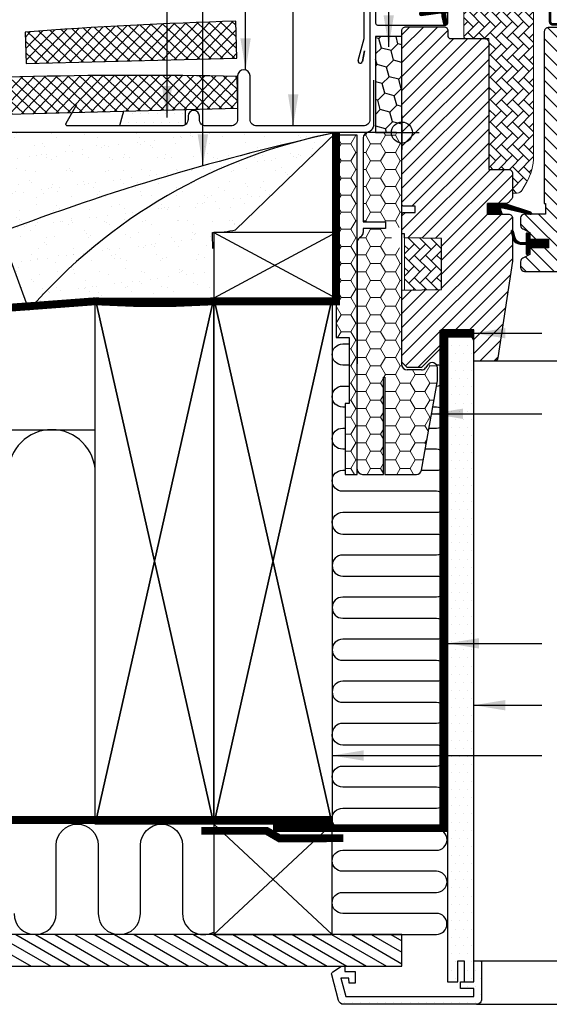
# Model space of a CAD drawing. Units: millimetres. Extents: x 175 to 2077, y 10204 to 11437.
# Drawn here: x 1330 to 1532, y 10231 to 10605 of the extents above; entities that cross this region are included whole.
import ezdxf

# ---------------------------------------------------------------- set-up
doc = ezdxf.new("R2010")
doc.units = ezdxf.units.MM
doc.linetypes.add('DASHED', pattern=[0.75, 0.5, -0.25])
doc.linetypes.add('HIDDEN', pattern=[9.525, 6.35, -3.175])
for name, color, linetype in [('VELUX_BFX', 9, 'Continuous'), ('VELUX_FLASHING', 4, 'Continuous'), ('VELUX_GASKET', 1, 'Continuous'), ('VELUX_HATCH', 1, 'Continuous'), ('VELUX_INFO', 7, 'Continuous'), ('VELUX_INSIDE-COVERING', 7, 'Continuous'), ('VELUX_INSULATION', 1, 'Continuous'), ('VELUX_INSULATIONFRAME_BDX', 5, 'Continuous'), ('VELUX_LINNING', 2, 'Continuous'), ('VELUX_ROOFCONSTRUCTION', 7, 'Continuous'), ('VELUX_ROOFINGMATERIAL', 3, 'Continuous'), ('VELUX_ROOFWINDOW', 2, 'Continuous'), ('VELUX_RUDE_59', 1, 'Continuous'), ('VELUX_TEXT_ENGLISH', 7, 'Continuous'), ('VELUX_UNDERROOF', 3, 'DASHED'), ('VELUX_VAPOUR-BARRIER', 1, 'HIDDEN')]:
    doc.layers.add(name, color=color, linetype=linetype)
doc.styles.add('Verdana', font='verdana.ttf')
doc.dimstyles.new('VERDANA', dxfattribs={"dimtxt": 8, "dimasz": 12, "dimexe": 2, "dimexo": 0, "dimgap": 2, "dimtad": 1, "dimdec": 0, "dimzin": 0, "dimdsep": 46, "dimtxsty": 'Verdana', "dimcen": 0.09, "dimclrd": 256, "dimclre": 256, "dimclrt": 256, "dimadec": 0, "dimazin": 0, "dimtfac": 1, "dimtdec": 0, "dimtix": 1, "dimtmove": 0, "dimatfit": 3, "dimfxl": 1, "dimtolj": 1, "dimtzin": 0, "dimarcsym": 0})
pattern_1 = [(0, (-2074.3654, 8437.4635), (5.625, 3.2475952), [3.75, -7.5]), (120, (-2074.3654, 8437.4635), (-5.625, 3.2475953), [3.75, -7.5]), (60, (-2074.3654, 8437.4635), (1e-08, 6.4951905), [-7.5, 3.75])]
pattern_2 = [(45, (-218.3458, 9785.573), (1.681079, 6.273872), [3.75, -7.5]), (165, (-218.3458, 9785.573), (-6.273872, -1.681079), [3.75, -7.5]), (105, (-218.3458, 9785.573), (-4.592793, 4.592793), [-7.5, 3.75])]

# ---------------------------------------------------------------- blocks, each defined once
blk = doc.blocks.new('A$C2FAF1250')
at = {"layer": 'VELUX_GASKET'}
h = blk.add_hatch(dxfattribs=at)
h.set_pattern_fill('ANSI31', color=256, style=0)
h.set_pattern_definition([(45, (-1130.37634, -683.95141), (-0.088388348, 0.088388348), [])])
edge = h.paths.add_edge_path()
edge.add_line((31.77, 133.4), (32.41, 130.63))
edge.add_arc((33.04, 130.93), 0.7, 205, 377.9204)
edge.add_arc((47.89, 135.73), 14.9, 184.5466, 197.9204, ccw=False)
edge.add_arc((33.35, 134.57), 0.315, 108.8907, 183.5932, ccw=False)
edge.add_arc((33.04, 135.53), 0.7, 286.8045, 433.1955)
edge.add_arc((33.33, 136.49), 0.3, 175.4534, 253.1955, ccw=False)
edge.add_arc((47.89, 135.33), 14.9, 162.0796, 175.4534, ccw=False)
edge.add_arc((33.04, 140.13), 0.7, 342.0796, 515)
edge.add_line((32.41, 140.43), (31.77, 137.66))
edge.add_arc((32.8, 137.38), 1.06, 164.7734, 197.6418)
edge.add_arc((31.25, 136.79), 0.6, -86.0725, 27.4153, ccw=False)
edge.add_line((31.29, 136.19), (23.6, 135.02))
edge.add_arc((23.99, 134.44), 0.695, 123.8771, 266.2684)
edge.add_line((23.94, 133.75), (31.29, 134.87))
edge.add_arc((31.25, 134.28), 0.6, -27.4153, 86.0725, ccw=False)
edge.add_arc((32.8, 133.68), 1.06, 162.3582, 195.2266)
h = blk.add_hatch(dxfattribs=at)
h.set_pattern_fill('ANSI31', color=1, angle=90, style=0)
h.set_pattern_definition([(225, (1373.03772, 1413.84349), (-0.088388348, 0.088388348), [])])
h.paths.add_polyline_path([(54.67, 58.3), (54.03, 59.96, -0.557806), (54.55, 60.64), (65.28, 58.11, 0.849746), (65.44, 59.09), (55.87, 62.3), (49.09, 62.3), (49.09, 58.3)])
h = blk.add_hatch(dxfattribs=at)
h.set_pattern_fill('ANSI31', color=256, style=0)
h.set_pattern_definition([(45, (-1362.60257, -941.21233), (-0.088388348, 0.088388348), [])])
h.paths.add_polyline_path([(72.29, 48.7), (65.19, 48.7), (65.19, 50.32), (64.41, 51.11, 0.668166), (63.89, 50.9), (63.89, 47.49), (62.36, 47.46, -0.357566), (59.32, 49.75), (58.81, 51.81, 0.336997), (58.59, 52.1), (58.59, 50.25), (58.89, 49.03, 0.334355), (61.68, 46.74), (63.89, 46.69), (63.89, 43.22, 0.668166), (64.41, 43.01), (65.19, 43.8), (65.19, 45.5), (72.29, 45.5)])
at = {"layer": 'VELUX_HATCH', "linetype": 'Continuous', "lineweight": 0}
h = blk.add_hatch(dxfattribs=at)
h.set_pattern_fill('AR-HBONE', color=256, scale=0.75, angle=90, style=0)
h.set_pattern_definition([(135, (-503.9968, -547.0794), (-4.242641, -1e-14), [9, -3]), (225, (-506.118, -544.958), (-4.242641, -1e-14), [9, -3])])
edge = h.paths.add_edge_path()
edge.add_line((58.59, 66.3), (60.44, 66.3))
edge.add_arc((60.44, 68.3), 2, 270, 330)
edge.add_line((62.17, 67.3), (63.91, 70.32))
edge.add_arc((46.59, 80.32), 20, 330, 360)
edge.add_line((66.59, 80.32), (66.59, 142.6))
edge.add_arc((65.59, 142.6), 1, 0, 90)
edge.add_line((65.59, 143.6), (41.09, 143.6))
edge.add_arc((41.09, 142.6), 1, 90, 180)
edge.add_line((40.09, 142.6), (40.09, 126))
edge.add_arc((41.09, 126), 1, 180.0025, 270)
edge.add_line((41.09, 125), (49.59, 125))
edge.add_line((49.59, 125), (49.59, 76))
edge.add_line((49.59, 76), (49.59, 75.3))
edge.add_line((49.59, 75.3), (57.09, 75.3))
edge.add_arc((57.09, 73.8), 1.5, 0.0004, 90, ccw=False)
edge.add_line((58.59, 73.8), (58.59, 66.3))
at = {"layer": 'VELUX_HATCH'}
h = blk.add_hatch(dxfattribs=at)
h.set_pattern_fill('ANSI31', color=256, scale=30, style=0)
h.set_pattern_definition([(45, (-1433.4067, -550.7), (-2.6516504, 2.6516504), [])])
edge = h.paths.add_edge_path()
edge.add_line((58.59, 56.8), (58.59, 40.61))
edge.add_arc((57.1, 40.61), 1.5, -8.5037, 0.0037, ccw=False)
edge.add_line((58.58, 40.39), (53.08, 3.58))
edge.add_arc((51.6, 3.8), 1.5, 269.9992, 351.5123, ccw=False)
edge.add_line((51.6, 2.3), (43.89, 2.3))
edge.add_line((43.89, 2.3), (43.89, 14.3))
edge.add_line((43.89, 14.3), (31.39, 14.3))
edge.add_line((31.39, 14.3), (31.39, 7.3))
edge.add_line((31.39, 7.3), (24.09, 0))
edge.add_line((24.09, 0), (18.59, 0))
edge.add_line((18.59, 0), (16.59, 2))
edge.add_line((16.59, 2), (16.59, 29.3))
edge.add_line((16.59, 29.3), (31.59, 29.56))
edge.add_line((31.59, 29.56), (31.59, 49.04))
edge.add_line((31.59, 49.04), (17.59, 49.28))
edge.add_line((17.59, 49.28), (17.59, 50.8))
edge.add_line((17.59, 50.8), (16.59, 50.8))
edge.add_line((16.59, 50.8), (16.59, 58.4))
edge.add_line((16.59, 58.4), (17.09, 58.9))
edge.add_line((17.09, 58.9), (21.59, 58.9))
edge.add_line((21.59, 58.9), (21.59, 61.3))
edge.add_line((21.59, 61.3), (17.09, 61.3))
edge.add_line((17.09, 61.3), (16.59, 61.8))
edge.add_line((16.59, 61.8), (16.59, 128))
edge.add_arc((18.09, 128), 1.5, 89.9992, 180.0005, ccw=False)
edge.add_line((18.09, 129.5), (32.59, 129.5))
edge.add_arc((32.59, 128), 1.5, -0.0006, 90.0009, ccw=False)
edge.add_line((34.09, 128), (34.09, 126))
edge.add_arc((35.09, 126), 1, 180.0008, 269.9983)
edge.add_line((35.09, 125), (48.09, 125))
edge.add_arc((48.09, 123.5), 1.5, -0.0002, 90.0004, ccw=False)
edge.add_line((49.59, 123.5), (49.59, 75.3))
edge.add_line((49.59, 75.3), (57.09, 75.3))
edge.add_arc((57.09, 73.8), 1.5, 0.0002, 90.0002, ccw=False)
edge.add_line((58.59, 73.8), (58.59, 64.9))
edge.add_arc((57.09, 64.9), 1.5, 314.9998, 359.9997, ccw=False)
edge.add_line((58.15, 63.84), (57.05, 62.74))
edge.add_arc((55.99, 63.8), 1.5, 269.9993, 315.0005, ccw=False)
edge.add_line((55.99, 62.3), (49.09, 62.3))
edge.add_line((49.09, 62.3), (49.09, 58.3))
edge.add_line((49.09, 58.3), (57.09, 58.3))
edge.add_arc((57.09, 56.8), 1.5, 0.0002, 90.0002, ccw=False)
h = blk.add_hatch(dxfattribs=at)
h.set_pattern_fill('ANSI31', color=256, scale=30, angle=90, style=0)
h.set_pattern_definition([(135, (-1433.4067, -550.7), (-2.6516504, -2.6516504), [])])
edge = h.paths.add_edge_path()
edge.add_arc((103.98, 97.2), 2, 354.1517, 450.0001)
edge.add_line((103.98, 99.2), (99.99, 99.2))
edge.add_arc((97.19, 99.01), 2.81, -183.9501, 3.9501, ccw=False)
edge.add_line((94.39, 99.2), (90.69, 99.2))
edge.add_arc((90.69, 100.7), 1.5, 179.9308, 270.0687, ccw=False)
edge.add_line((89.19, 100.7), (89.19, 127.7))
edge.add_arc((87.69, 127.7), 1.5, 0.0009, 89.9997)
edge.add_line((87.69, 129.2), (72.19, 129.2))
edge.add_arc((72.19, 127.7), 1.5, 90, 180)
edge.add_line((70.69, 127.7), (70.69, 62.3))
edge.add_line((70.69, 62.3), (71.17, 62.3))
edge.add_line((71.17, 62.3), (71.19, 62.3))
edge.add_line((71.19, 62.3), (71.19, 58.3))
edge.add_line((71.19, 58.3), (63.19, 58.3))
edge.add_arc((63.19, 56.8), 1.5, 90.0003, 180)
edge.add_line((61.69, 56.8), (61.69, 54.01))
edge.add_arc((63.19, 54.01), 1.5, 180, 242.8)
edge.add_line((62.51, 52.68), (62.62, 52.62))
edge.add_line((62.62, 52.62), (65.19, 51.3))
edge.add_line((65.19, 51.3), (65.19, 48.7))
edge.add_line((65.19, 48.7), (72.29, 48.7))
edge.add_line((72.29, 48.7), (72.29, 45.5))
edge.add_line((72.29, 45.5), (65.19, 45.5))
edge.add_line((65.19, 45.5), (65.19, 42.9))
edge.add_line((65.19, 42.9), (62.51, 41.52))
edge.add_arc((63.19, 40.19), 1.5, 117.2002, 179.9982)
edge.add_line((61.69, 40.19), (61.69, 38))
edge.add_arc((63.19, 38), 1.5, 180.0013, 269.9992)
edge.add_line((63.19, 36.5), (91.19, 36.5))
edge.add_arc((91.19, 38), 1.5, 269.9993, 360.0002)
edge.add_line((92.69, 38), (92.69, 42))
edge.add_arc((93.69, 42), 1, 90.0008, 179.9999, ccw=False)
edge.add_line((93.69, 43), (98.94, 43))
edge.add_arc((98.94, 44.5), 1.5, 270.0006, 354.2661)
edge.add_line((100.44, 44.35), (105.97, 96.99))
at = {"layer": 'VELUX_HATCH', "linetype": 'Continuous', "lineweight": 0}
h = blk.add_hatch(dxfattribs=at)
h.set_pattern_fill('AR-HBONE', color=256, scale=0.75, angle=90, style=0)
h.set_pattern_definition([(135, (-749.175, -784.4498), (-4.242641, -1e-14), [9, -3]), (225, (-751.2963, -782.3285), (-4.242641, -1e-14), [9, -3])])
h.paths.add_polyline_path([(17.59, 49.3), (17.59, 29.3), (31.59, 29.56), (31.59, 49.04)])
at = {"layer": 'VELUX_FLASHING', "const_width": 1}
blk.add_lwpolyline([(75.69, 140), (73.59, 140, 0.414198), (72.89, 139.3), (72.89, 131.5, 0.414208), (73.99, 130.4), (87.49, 130.4, 0.398954), (88.59, 131.44), (88.86, 136.56, -0.892536), (94.81, 136.92), (95.5, 132.99, 0.458373), (97.07, 132.06, -0.187201), (105.16, 131.68, -0.966451), (104.11, 129.08), (101.99, 129.86)], format="xyb", dxfattribs=at)
at = {"layer": 'VELUX_GASKET', "color": 1}
blk.add_lwpolyline([(31.77, 133.4), (32.41, 130.63, 0.940052), (33.71, 131.14, -0.05842), (33.03, 134.55, -0.338007), (33.25, 134.86, 0.742604), (33.25, 136.2, -0.352853), (33.03, 136.52, -0.05842), (33.71, 139.92, 0.940052), (32.41, 140.43), (31.77, 137.66, 0.144407), (31.78, 137.06, -0.540065), (31.29, 136.19), (23.6, 135.02, 0.715872), (23.94, 133.75), (31.29, 134.87, -0.540065), (31.78, 134, 0.144407)], format="xyb", close=True, dxfattribs=at)
at = {"layer": 'VELUX_GASKET'}
for points in [[(55.84, 62.31), (65.44, 59.09, -0.849746), (65.28, 58.11), (54.55, 60.64, 0.557806), (54.03, 59.96), (54.67, 58.3), (49.09, 58.3), (49.09, 62.3), (55.87, 62.3)], [(58.25, 51.67, -1.272466), (58.81, 51.81, 1.272466), (58.25, 51.67, -1.272466), (58.81, 51.81), (59.32, 49.75, 0.357566), (62.36, 47.46), (63.89, 47.49), (63.89, 50.9, -0.668166), (64.41, 51.11), (65.19, 50.32), (65.19, 48.7), (72.29, 48.7), (72.29, 45.5), (65.19, 45.5), (65.19, 43.8), (64.41, 43.01, -0.668166), (63.89, 43.22), (63.89, 46.69), (61.68, 46.74, -0.334355), (58.89, 49.03), (58.25, 51.67)]]:
    blk.add_lwpolyline(points, format="xyb", dxfattribs=at)
at = {"layer": 'VELUX_HATCH', "linetype": 'Continuous', "lineweight": 0}
blk.add_lwpolyline([(58.59, 66.3), (60.44, 66.3, 0.267949), (62.17, 67.3), (63.91, 70.32, 0.131652), (66.59, 80.32), (66.59, 142.6, 0.414214), (65.59, 143.6), (41.09, 143.6, 0.414214), (40.09, 142.6), (40.09, 126, 0.414201), (41.09, 125), (49.59, 125), (49.59, 76), (49.59, 75.3), (57.09, 75.3, -0.414212), (58.59, 73.8)], format="xyb", close=True, dxfattribs=at)
blk.add_lwpolyline([(17.59, 49.3), (17.59, 29.3), (31.59, 29.56), (31.59, 49.04), (17.59, 49.3)], dxfattribs=at)
at = {"layer": 'VELUX_INFO', "color": 5}
for p, q in [((16.59, 95.8), (16.59, 82.8)), ((10.09, 89.3), (23.09, 89.3))]:
    blk.add_line(p, q, dxfattribs=at)
blk.add_circle((16.59, 89.3), 4, dxfattribs=at)
at = {"layer": 'VELUX_ROOFWINDOW', "color": 4}
for p, q in [((2.29, 125.29), (2.29, 145.5)), ((6.59, 145.5), (6.59, 130.85)), ((33.99, 130.85), (33.99, 141.45)), ((7.29, 130.15), (33.29, 130.15)), ((0, 116.64), (2.27, 125.11)), ((1.56, 116.28), (2.43, 120.37)), ((2.43, 120.37), (1.56, 116.28))]:
    blk.add_line(p, q, dxfattribs=at)
at = {"layer": 'VELUX_ROOFWINDOW'}
blk.add_lwpolyline([(58.59, 56.8), (58.59, 40.61, -0.037137), (58.58, 40.39), (53.08, 3.58, -0.371465), (51.6, 2.3), (43.89, 2.3), (43.89, 14.3), (31.39, 14.3), (31.39, 7.3), (24.09, 0), (18.59, 0), (16.59, 2), (16.59, 29.3), (31.59, 29.56), (31.59, 49.04), (17.59, 49.28), (17.59, 50.8), (16.59, 50.8), (16.59, 58.4), (17.09, 58.9), (21.59, 58.9), (21.59, 61.3), (17.09, 61.3), (16.59, 61.8), (16.59, 128, -0.41422), (18.09, 129.5), (32.59, 129.5, -0.414221), (34.09, 128), (34.09, 126, 0.414201), (35.09, 125), (48.09, 125, -0.414217), (49.59, 123.5), (49.59, 75.3), (57.09, 75.3, -0.414214), (58.59, 73.8), (58.59, 64.9, -0.198912), (58.15, 63.84), (57.05, 62.74, -0.198918), (55.99, 62.3), (49.09, 62.3), (49.09, 58.3), (57.09, 58.3, -0.414214)], format="xyb", close=True, dxfattribs=at)
blk.add_lwpolyline([(87.69, 129.2), (72.19, 129.2, 0.414214), (70.69, 127.7), (70.69, 62.3), (71.17, 62.3), (71.19, 62.3), (71.19, 58.3), (63.19, 58.3, 0.414212), (61.69, 56.8), (61.69, 54.01, 0.281087), (62.51, 52.68), (62.62, 52.62), (65.19, 51.3), (65.19, 48.7), (72.29, 48.7), (72.29, 45.5), (65.19, 45.5), (65.19, 42.9), (62.51, 41.52, 0.281078), (61.69, 40.19), (61.69, 38, 0.414203), (63.19, 36.5), (91.19, 36.5, 0.414218)], format="xyb", dxfattribs=at)
at = {"layer": 'VELUX_ROOFWINDOW', "color": 4}
for centre, radius, start, end in [((7.29, 130.85), 0.7, 180, 270), ((33.29, 130.85), 0.7, 270, 0), ((1.44, 125.31), 0.854, 346.3593, 358.6407), ((0.77, 116.43), 0.8, 165, 349.0606)]:
    blk.add_arc(centre, radius, start, end, dxfattribs=at)
at = {"layer": 'VELUX_RUDE_59'}
blk.add_lwpolyline([(156.59, 2.3), (50.31, 2.3)], dxfattribs=at)

msp = doc.modelspace()

# ---------------------------------------------------------------- hatches: boundary and pattern name
at = {"layer": 'VELUX_HATCH'}
h = msp.add_hatch(dxfattribs=at)
h.set_pattern_fill('ANSI37', color=256, scale=25, angle=1.5, style=0)
h.set_pattern_definition([(46.5, (97.65, 9951.1288), (-2.266795, 2.151108), []), (136.5, (97.65, 9951.1288), (-2.151108, -2.266795), [])])
edge = h.paths.add_edge_path()
edge.add_line((1412.86, 10590.78), (1412.49, 10604.77))
edge.add_arc((1459.56, 8902.86), 1702.56, 91.58413, 94.27743)
edge.add_line((1332.57, 10600.68), (1332.88, 10588.68))
edge.add_line((1332.88, 10588.68), (1412.86, 10590.78))
h = msp.add_hatch(dxfattribs=at)
h.set_pattern_fill('ANSI37', color=256, scale=25, angle=1.5, style=0)
h.set_pattern_definition([(46.5, (13.1766, 9929.9102), (-2.266795, 2.151108), []), (136.5, (13.1766, 9929.9102), (-2.151108, -2.266795), [])])
h.paths.add_polyline_path([(1413.35, 10571.78), (1413.04, 10583.78, 0.024242), (1248.1, 10579.46), (1248.41, 10567.46)])
h = msp.add_hatch(dxfattribs=at)
h.set_pattern_fill('DOTS', color=256, scale=2, style=0)
h.paths.add_polyline_path([(1393.38, 10571.26), (1369.9, 10570.64), (1368.38, 10564.96), (1391.88, 10564.96, 0.162278), (1393.38, 10565.46)])
h = msp.add_hatch(dxfattribs=at)
h.set_pattern_fill('AR-SAND', color=256, scale=0.2, style=0)
h.paths.add_polyline_path([(1437.53, 10559.48, -0.016278), (1450.63, 10562.46), (1297.82, 10562.46), (1316.15, 10524.46), (1323.19, 10524.46, -0.032781)])
h.paths.add_polyline_path([(1437.53, 10559.48, 0.032781), (1323.19, 10524.46), (1333.93, 10494.95, -0.151255)])
h.paths.add_polyline_path([(1403.83, 10518.42, -0.01084), (1403.68, 10524.46, 0.062828), (1412.44, 10525.49), (1450.63, 10562.46, 0.003679), (1437.53, 10559.48, 0.151255), (1333.93, 10494.95), (1399.48, 10500.53, 0.331445), (1403.83, 10506.8)])
h = msp.add_hatch(dxfattribs=at)
h.set_pattern_fill('DOTS', color=256, scale=50, style=0)
h.set_pattern_definition([(0, (25.6346, 9906.4635), (1.5625, 3.125), [0, -3.125])])
edge = h.paths.add_edge_path()
edge.add_line((1503.93, 10230.96), (1453.52, 10230.96))
edge.add_arc((1453.52, 10232.96), 2, 195, 270, ccw=False)
edge.add_line((1451.58, 10232.45), (1448.97, 10242.2))
edge.add_arc((1449.93, 10242.46), 1, 123.6675, 195, ccw=False)
edge.add_line((1449.38, 10243.3), (1452.63, 10245.46))
edge.add_line((1452.63, 10245.46), (1453.93, 10245.46))
edge.add_line((1453.93, 10245.46), (1453.93, 10243.46))
edge.add_line((1453.93, 10243.46), (1457.93, 10243.46))
edge.add_line((1457.93, 10243.46), (1457.93, 10238.96))
edge.add_line((1457.93, 10238.96), (1455.61, 10238.96))
edge.add_line((1455.61, 10238.96), (1455.43, 10240.96))
edge.add_line((1455.43, 10240.96), (1452.41, 10240.96))
edge.add_line((1452.41, 10240.96), (1454.28, 10233.96))
edge.add_line((1454.28, 10233.96), (1502.93, 10233.96))
edge.add_line((1502.93, 10233.96), (1502.93, 10236.96))
edge.add_line((1502.93, 10236.96), (1497.93, 10236.96))
edge.add_line((1497.93, 10236.96), (1497.93, 10239.46))
edge.add_line((1497.93, 10239.46), (1502.93, 10239.46))
edge.add_line((1502.93, 10239.46), (1502.93, 10247.46))
edge.add_line((1502.93, 10247.46), (1505.93, 10247.46))
edge.add_line((1505.93, 10247.46), (1505.93, 10232.96))
edge.add_arc((1503.93, 10232.96), 2, -90, 0, ccw=False)
edge = h.paths.add_edge_path()
edge.add_line((1502.93, 10239.46), (1502.93, 10372.58))
edge.add_line((1502.93, 10372.58), (1502.93, 10463.46))
edge.add_line((1502.93, 10463.46), (1502.93, 10483.46))
edge.add_line((1502.93, 10483.46), (1500.63, 10487.46))
edge.add_line((1500.63, 10487.46), (1494.09, 10487.46))
edge.add_line((1494.09, 10487.46), (1492.93, 10485.46))
edge.add_line((1492.93, 10485.46), (1492.93, 10447.46))
edge.add_line((1492.93, 10447.46), (1492.93, 10379.46))
edge.add_line((1492.93, 10379.46), (1492.93, 10239.46))
edge.add_line((1492.93, 10239.46), (1496.93, 10239.46))
edge.add_line((1496.93, 10239.46), (1496.93, 10247.46))
edge.add_line((1496.93, 10247.46), (1499.23, 10247.46))
edge.add_line((1499.23, 10247.46), (1499.23, 10239.46))
edge.add_line((1499.23, 10239.46), (1502.93, 10239.46))
h = msp.add_hatch(dxfattribs=at)
h.set_pattern_fill('ANSI31', color=256, scale=30, angle=345, style=0)
h.set_pattern_definition([(150, (3212.5237, 9945.061), (1.875, 3.247595), [])])
h.paths.add_polyline_path([(1165.63, 10245.46), (1165.63, 10257.46), (1475.57, 10257.46), (1475.57, 10245.46)])
at = {"layer": 'VELUX_INSULATIONFRAME_BDX'}
h = msp.add_hatch(dxfattribs=at)
h.set_pattern_fill('HONEY', color=256, scale=30, angle=45, style=0)
h.set_pattern_definition(pattern_2)
h.paths.add_polyline_path([(1465.63, 10562.46), (1475.63, 10562.46), (1475.63, 10598.96), (1465.63, 10598.96)])
h = msp.add_hatch(dxfattribs=at)
h.set_pattern_fill('HONEY', color=256, scale=30, angle=45, style=0)
h.set_pattern_definition(pattern_2)
h.paths.add_polyline_path([(1465.63, 10562.46), (1475.63, 10562.46), (1475.63, 10598.96), (1465.63, 10598.96)])
at = {"layer": 'VELUX_INSULATIONFRAME_BDX', "linetype": 'Continuous', "lineweight": 0}
h = msp.add_hatch(dxfattribs=at)
h.set_pattern_fill('HONEY', color=256, scale=30, style=0)
h.set_pattern_definition(pattern_1)
h.paths.add_polyline_path([(1468.63, 10469.46), (1469.13, 10469.46), (1469.13, 10432.46), (1481.15, 10432.46, 0.36397), (1483.12, 10434.12), (1489.1, 10468.04, 0.043661), (1489.13, 10468.39), (1489.13, 10472.96, 0.719897), (1485.54, 10474.16), (1484.63, 10472.96, -0.235469), (1483.03, 10472.16), (1477.63, 10472.16, -0.414214), (1475.63, 10474.16), (1475.63, 10515.96), (1475.63, 10515.96), (1475.63, 10518.46, -0.414214), (1471.63, 10522.46, -0.414214), (1475.63, 10526.46), (1475.63, 10528.96), (1475.63, 10528.96), (1475.63, 10560.46, 0.414214), (1473.63, 10562.46), (1465.63, 10562.46), (1462.93, 10562.46, 0.414214), (1460.93, 10560.46), (1460.93, 10528.46), (1469.43, 10528.46), (1469.43, 10525.96), (1460.93, 10525.96), (1460.93, 10524.46, -0.244698), (1460.08, 10522.83), (1459.49, 10522.41, 0.244698), (1458.63, 10520.77), (1458.63, 10474.46), (1458.63, 10434.46, 0.414214), (1460.63, 10432.46), (1468.63, 10432.46)])
h = msp.add_hatch(dxfattribs=at)
h.set_pattern_fill('HONEY', color=256, scale=30, style=0)
h.set_pattern_definition(pattern_1)
h.paths.add_polyline_path([(1458.63, 10561.46), (1450.63, 10561.46), (1450.63, 10540.46), (1450.63, 10540.46), (1450.63, 10515.46), (1450.63, 10515.46), (1450.63, 10484.46), (1455.64, 10484.46), (1455.64, 10459.46), (1454.14, 10459.46), (1454.14, 10432.46), (1458.63, 10432.46)])

# ---------------------------------------------------------------- linework, layer by layer
at = {"layer": 'VELUX_BFX'}
for points in [[(1464.88, 10582.31), (1464.88, 10565.46, -0.420542), (1461.82, 10562.46), (1297.82, 10562.46), (1316.15, 10524.46), (1323.19, 10524.46), (1333.93, 10494.95)], [(1464.88, 10582.31), (1464.88, 10565.46, -0.408932), (1461.94, 10562.46)], [(1450.63, 10562.46, 0.036463), (1323.19, 10524.46, 0.046695)], [(1450.63, 10562.46, 0.167947), (1333.93, 10494.95, 0.178553)], [(1403.83, 10518.42, -0.01084), (1403.68, 10524.46, 0.062828), (1412.44, 10525.49), (1450.63, 10562.46)]]:
    msp.add_lwpolyline(points, format="xyb", dxfattribs=at)
at = {"layer": 'VELUX_FLASHING'}
for p, q in [((1369.9, 10570.64), (1368.38, 10564.96)), ((1393.38, 10565.46), (1393.38, 10571.26))]:
    msp.add_line(p, q, dxfattribs=at)
msp.add_lwpolyline([(1463.48, 10616.07), (1463.48, 10567.46, -0.414214), (1460.98, 10564.96), (1420.48, 10564.96, -0.414214), (1417.98, 10567.46), (1417.98, 10583.96, 1), (1413.18, 10583.96), (1413.18, 10567.46, -0.414214), (1410.68, 10564.96), (1401.18, 10564.96, -0.414214), (1398.68, 10567.46), (1398.68, 10568.7, 1), (1394.38, 10568.7), (1394.38, 10567.46, -0.414214), (1391.88, 10564.96), (1348.68, 10564.96, -0.57735), (1348.08, 10566.01), (1352.18, 10573.11)], format="xyb", dxfattribs=at)
at = {"layer": 'VELUX_INSIDE-COVERING'}
msp.add_lwpolyline([(1165.63, 10245.46), (1475.57, 10245.46), (1475.57, 10257.46), (1165.63, 10257.46)], dxfattribs=at)
at = {"layer": 'VELUX_INSULATION'}
msp.add_line((1165.63, 10449.46), (1359.13, 10449.46), dxfattribs=at)
for points in [[(1455.64, 10474.05), (1453.13, 10474.05, -1), (1453.13, 10482.05), (1455.64, 10482.05)], [(1488.75, 10466.04), (1488.78, 10466.04, 0.995899), (1488.81, 10474.04, 0.995899)], [(1454.14, 10458.05), (1453.13, 10458.05, -1), (1453.13, 10466.05), (1455.64, 10466.05)], [(1485.93, 10450.04), (1488.78, 10450.04, 1), (1488.78, 10458.04), (1487.34, 10458.04)], [(1454.14, 10442.05), (1453.13, 10442.05, -1), (1453.13, 10450.05), (1454.14, 10450.05)], [(1359.13, 10315.96), (1359.13, 10432.96, 1), (1326.13, 10432.96), (1326.13, 10315.96, -1), (1293.13, 10315.96), (1293.13, 10432.96, 1), (1260.13, 10432.96), (1260.13, 10315.96, -1), (1227.13, 10315.96), (1227.13, 10432.96, 1), (1194.13, 10432.96), (1194.13, 10315.96, -0.6786), (1165.63, 10304.64)], [(1483.11, 10434.04), (1488.78, 10434.04, 1), (1488.78, 10442.04), (1484.52, 10442.04)], [(1449.13, 10413.92, -0.423463), (1453.13, 10418.05), (1488.76, 10418.04, 1), (1488.76, 10426.04), (1453.13, 10426.05, -1), (1453.13, 10434.05), (1454.14, 10434.05)], [(1449.13, 10413.92, 0.423463), (1453.13, 10409.79), (1488.76, 10409.79, -1), (1488.76, 10401.79), (1453.13, 10401.79, 1), (1453.13, 10393.79), (1488.78, 10393.79, -1), (1488.78, 10385.79), (1453.13, 10385.79, 1), (1453.13, 10377.79), (1488.78, 10377.79, -1), (1488.78, 10369.79), (1453.13, 10369.79, 1), (1453.13, 10361.79), (1488.78, 10361.79, -1), (1488.78, 10353.79), (1453.13, 10353.79, 1), (1453.13, 10345.79), (1488.78, 10345.79, -1), (1488.78, 10337.79), (1453.13, 10337.79, 0.423463), (1449.13, 10333.67)], [(1452.34, 10257.46, -0.049532), (1453.13, 10257.54), (1488.76, 10257.54, 1), (1488.76, 10265.54), (1453.13, 10265.54, -1), (1453.13, 10273.54), (1488.78, 10273.54, 1), (1488.78, 10281.54), (1453.13, 10281.54, -1), (1453.13, 10289.54), (1488.78, 10289.54, 1), (1488.78, 10297.54), (1453.13, 10297.54, -1), (1453.13, 10305.54), (1488.78, 10305.54, 1), (1488.78, 10313.54), (1453.13, 10313.54, -1), (1453.13, 10321.54), (1488.78, 10321.54, 1), (1488.78, 10329.54), (1453.13, 10329.54, -0.423463), (1449.13, 10333.67)], [(1328.29, 10265.46, 1), (1344.29, 10265.46), (1344.29, 10291.46, -1), (1360.29, 10291.46), (1360.29, 10265.46, 1), (1376.29, 10265.46), (1376.29, 10291.46), (1376.29, 10291.46, -1), (1392.29, 10291.46), (1392.29, 10265.46, 0.569651), (1404.13, 10258.44, 0.569651)], [(1448.29, 10299.46, -0.001783), (1448.35, 10299.46)]]:
    msp.add_lwpolyline(points, format="xyb", dxfattribs=at)
at = {"layer": 'VELUX_INSULATIONFRAME_BDX', "linetype": 'Continuous', "lineweight": 30}
for p, q in [((1473.63, 10562.46), (1462.93, 10562.46)), ((1458.63, 10561.46), (1450.63, 10561.46)), ((1450.63, 10561.46), (1450.63, 10484.46)), ((1458.63, 10432.46), (1458.63, 10561.46)), ((1460.93, 10560.46), (1460.93, 10528.46)), ((1475.63, 10474.16), (1475.63, 10560.46)), ((1460.93, 10528.46), (1469.43, 10528.46)), ((1469.43, 10528.46), (1469.43, 10525.96)), ((1469.43, 10525.96), (1460.93, 10525.96)), ((1460.93, 10525.96), (1460.93, 10524.46)), ((1458.63, 10520.77), (1458.63, 10474.46)), ((1460.08, 10522.83), (1459.49, 10522.41)), ((1450.63, 10484.46), (1455.64, 10484.46)), ((1455.64, 10484.46), (1455.64, 10459.46)), ((1483.03, 10472.16), (1477.63, 10472.16)), ((1485.54, 10474.16), (1484.63, 10472.96)), ((1489.13, 10468.39), (1489.13, 10472.96)), ((1468.63, 10432.46), (1468.63, 10469.46)), ((1468.63, 10469.46), (1469.13, 10469.46)), ((1469.13, 10469.46), (1469.13, 10432.46)), ((1483.12, 10434.12), (1489.1, 10468.04)), ((1454.14, 10459.46), (1454.14, 10432.46)), ((1455.64, 10459.46), (1454.14, 10459.46)), ((1454.14, 10432.46), (1458.63, 10432.46)), ((1460.63, 10432.46), (1468.63, 10432.46)), ((1469.13, 10432.46), (1481.15, 10432.46))]:
    msp.add_line(p, q, dxfattribs=at)
at = {"layer": 'VELUX_INSULATIONFRAME_BDX'}
msp.add_lwpolyline([(1465.63, 10562.46), (1475.63, 10562.46), (1475.63, 10598.96), (1465.63, 10598.96)], close=True, dxfattribs=at)
msp.add_lwpolyline([(1465.63, 10562.46), (1475.63, 10562.46), (1475.63, 10598.96), (1465.63, 10598.96)], close=True, dxfattribs=at)
at = {"layer": 'VELUX_INSULATIONFRAME_BDX', "linetype": 'Continuous', "lineweight": 30}
for centre, start, end in [((1462.93, 10560.46), 90, 180), ((1458.93, 10524.46), 305, 0), ((1460.63, 10520.77), 125, 180), ((1477.63, 10474.16), 180, 270), ((1483.03, 10474.16), 270, 323), ((1487.13, 10472.96), 0, 143), ((1487.13, 10468.39), 350, 0), ((1460.63, 10434.46), 180, 270), ((1481.15, 10434.46), 270, 350)]:
    msp.add_arc(centre, 2, start, end, dxfattribs=at)
at = {"layer": 'VELUX_LINNING', "color": 0}
msp.add_lwpolyline([(1502.93, 10239.46), (1502.93, 10372.58), (1502.93, 10463.46), (1502.93, 10483.46), (1500.63, 10487.46), (1494.09, 10487.46), (1492.93, 10485.46), (1492.93, 10447.46), (1492.93, 10379.46), (1492.93, 10239.46), (1496.93, 10239.46), (1496.93, 10247.46), (1499.23, 10247.46), (1499.23, 10239.46), (1502.93, 10239.46)], dxfattribs=at)
msp.add_lwpolyline([(1503.93, 10230.96), (1453.52, 10230.96, -0.339454), (1451.58, 10232.45), (1448.97, 10242.2, -0.321703), (1449.38, 10243.3), (1452.63, 10245.46), (1453.93, 10245.46), (1453.93, 10243.46), (1457.93, 10243.46), (1457.93, 10238.96), (1455.61, 10238.96), (1455.43, 10240.96), (1452.41, 10240.96), (1454.28, 10233.96), (1502.93, 10233.96), (1502.93, 10236.96), (1497.93, 10236.96), (1497.93, 10239.46), (1502.93, 10239.46), (1502.93, 10247.46), (1505.93, 10247.46), (1505.93, 10232.96, -0.414214)], format="xyb", close=True, dxfattribs=at)
at = {"layer": 'VELUX_ROOFCONSTRUCTION'}
for p, q in [((1455.63, 10562.46), (1165.63, 10562.46)), ((1404.13, 10524.46), (1450.63, 10499.46)), ((1450.63, 10524.46), (1404.13, 10499.46)), ((1404.13, 10524.46), (1450.63, 10499.46)), ((1450.63, 10524.46), (1404.13, 10499.46)), ((1404.13, 10299.46), (1359.13, 10499.46)), ((1404.13, 10499.46), (1359.13, 10299.46)), ((1359.13, 10299.46), (1404.13, 10499.46)), ((1359.13, 10499.46), (1404.13, 10299.46)), ((1449.13, 10299.46), (1404.13, 10499.46)), ((1449.13, 10499.46), (1404.13, 10299.46)), ((1404.13, 10299.46), (1449.13, 10499.46)), ((1404.13, 10499.46), (1449.13, 10299.46)), ((1404.13, 10299.46), (1449.13, 10257.46)), ((1404.13, 10257.46), (1449.13, 10299.46)), ((1404.13, 10299.46), (1449.13, 10257.46))]:
    msp.add_line(p, q, dxfattribs=at)
for points in [[(1404.13, 10499.46), (1450.63, 10499.46), (1450.63, 10524.46), (1404.13, 10524.46)], [(1404.13, 10499.46), (1450.63, 10499.46), (1450.63, 10524.46), (1404.13, 10524.46)], [(1359.13, 10299.46), (1359.13, 10499.46), (1404.13, 10499.46), (1404.13, 10299.46)], [(1404.13, 10299.46), (1404.13, 10499.46), (1449.13, 10499.46), (1449.13, 10299.46)]]:
    msp.add_lwpolyline(points, close=True, dxfattribs=at)
msp.add_lwpolyline([(1404.13, 10299.46), (1404.13, 10257.46), (1449.13, 10257.46), (1449.13, 10299.46), (1404.13, 10299.46)], dxfattribs=at)
at = {"layer": 'VELUX_ROOFINGMATERIAL'}
for points in [[(1412.49, 10604.77, 0.011752), (1332.57, 10600.68), (1332.88, 10588.68), (1412.86, 10590.78)], [(1413.04, 10583.78, 0.024242), (1248.1, 10579.46), (1248.41, 10567.46), (1413.35, 10571.78)]]:
    msp.add_lwpolyline(points, format="xyb", close=True, dxfattribs=at)
at = {"layer": 'VELUX_ROOFWINDOW', "color": 1}
for p, q in [((1505.93, 10247.46), (1615.63, 10247.46)), ((1503.93, 10230.96), (1615.63, 10230.96))]:
    msp.add_line(p, q, dxfattribs=at)
at = {"layer": 'VELUX_UNDERROOF', "ltscale": 10, "const_width": 3}
msp.add_lwpolyline([(1450.63, 10562.46), (1450.63, 10498.29), (1404.37, 10498.29, -0.031631), (1359.13, 10498.29, -0.031631), (1165.63, 10491.99, -0.031631)], format="xyb", dxfattribs=at)
at = {"layer": 'VELUX_VAPOUR-BARRIER'}
msp.add_lwpolyline([(1502.93, 10485.96, 3, 3, 0), (1491.33, 10485.89, 3, 3, 0), (1491.33, 10485.89, 3, 3, 0), (1491.33, 10297.96, 3, 3, 0), (1426.63, 10297.96, 0, 0, 0)], format="xyseb", dxfattribs=at)
at = {"layer": 'VELUX_VAPOUR-BARRIER', "const_width": 3}
for points in [[(1490.43, 10485.96), (1502.93, 10485.96)], [(1449.13, 10301.06), (1165.63, 10301.06)]]:
    msp.add_lwpolyline(points, dxfattribs=at)
at = {"layer": 'VELUX_VAPOUR-BARRIER', "linetype": 'Continuous'}
msp.add_lwpolyline([(1453.34, 10294.12, 3, 3, 0), (1429.04, 10294.11, 3, 3, 0), (1424.22, 10296.92, 3, 3, 0), (1399.44, 10296.91, 0, 0, 0)], format="xyseb", dxfattribs=at)

# ---------------------------------------------------------------- block references
at = {"layer": 'VELUX_ROOFWINDOW', "color": 1, "linetype": 'HIDDEN'}
msp.add_blockref('A$C2FAF1250', (1459.04, 10473.16), dxfattribs=at)

# ---------------------------------------------------------------- leaders
at = {"layer": 'VELUX_TEXT_ENGLISH'}
for points in [[(1470.63, 10595.08), (1470.63, 10715.06), (1379.64, 10715.06)], [(1434.33, 10564.96), (1434.33, 10693.87), (1379.64, 10693.87)], [(1416.25, 10586.27), (1416.25, 10675.68), (1379.64, 10675.68)], [(1400.02, 10549.79), (1400.02, 10653.07), (1379.64, 10653.07)], [(1386.43, 10568.18), (1386.43, 10632.67), (1379.64, 10632.67)], [(1502.93, 10486.14), (1528.73, 10486.17)], [(1486.9, 10455.52), (1528.73, 10455.52)], [(1502.93, 10344.69), (1528.73, 10344.69)], [(1449.13, 10325.56), (1528.73, 10325.56)]]:
    msp.add_leader(points, dimstyle='VERDANA', override={"dimgap": 2, "dimtad": 0}, dxfattribs=at)
at = {"layer": 'VELUX_TEXT_ENGLISH', "annotation_type": 0, "has_hookline": 1, "hookline_direction": 0, "text_width": 146.37}
msp.add_leader([(1492.93, 10368.22), (1528.73, 10368.22)], dimstyle='VERDANA', override={"dimgap": 2, "dimtad": 0}, dxfattribs=at)

doc.saveas('drawing.dxf')
